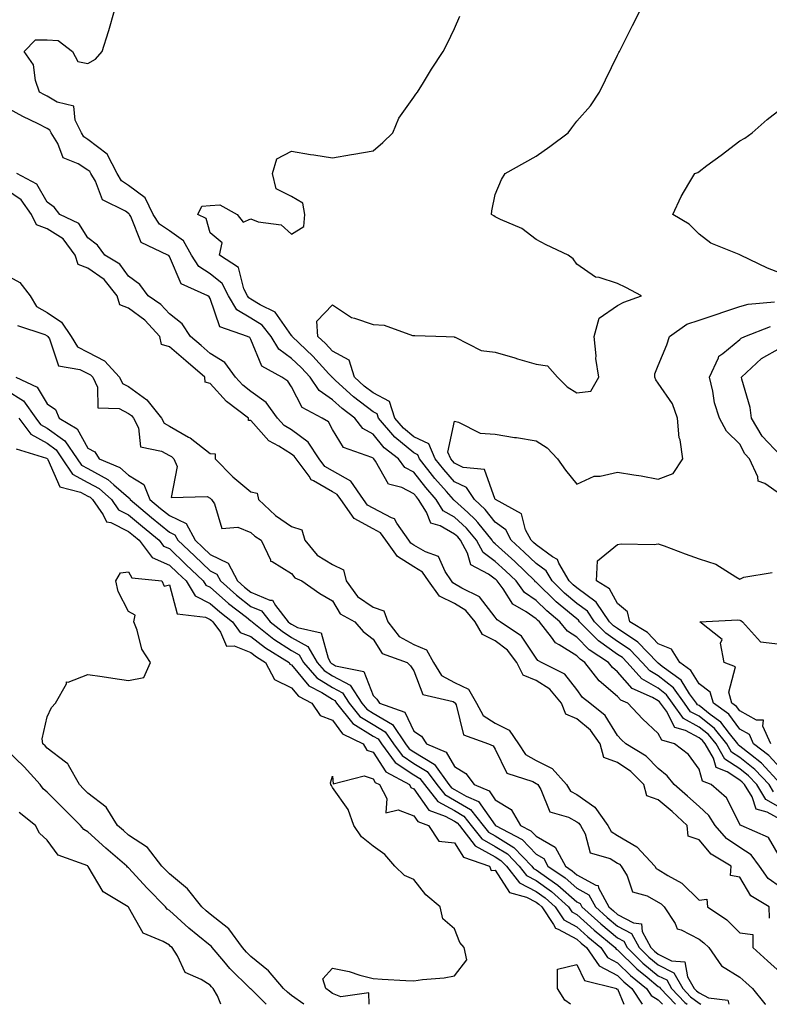
# Model space of a CAD drawing. Units: inches. Extents: x 920963 to 923603, y 7297898 to 7300538.
# Drawn here: x 922321 to 922505, y 7297898 to 7298140 of the extents above; entities that cross this region are included whole.
import ezdxf

# ---------------------------------------------------------------- set-up
doc = ezdxf.new("R2010")
doc.units = ezdxf.units.IN
doc.header["$MEASUREMENT"] = 0
doc.layers.add('Contour_92097297', color=7, linetype='Continuous', true_color=0xf5b360)

msp = doc.modelspace()

# ---------------------------------------------------------------- linework, layer by layer
at = {"layer": 'Contour_92097297'}
for points in [[(922508.05, 7297943.34, 3245), (922504.8, 7297945.17, 3245), (922502.03, 7297945.9, 3245), (922501.07, 7297948.9, 3245), (922499.24, 7297951.92, 3245), (922498.67, 7297952.54, 3245), (922498.05, 7297953.03, 3245), (922494.92, 7297955.05, 3245), (922492.25, 7297956.12, 3245), (922491.58, 7297958.39, 3245), (922489.58, 7297961.92, 3245), (922488.9, 7297962.77, 3245), (922488.05, 7297963.43, 3245), (922484.74, 7297965.23, 3245), (922482.12, 7297965.98, 3245), (922480.03, 7297969.94, 3245), (922478.62, 7297971.92, 3245), (922478.38, 7297972.25, 3245), (922478.05, 7297972.52, 3245), (922476.64, 7297973.33, 3245), (922471.66, 7297975.53, 3245), (922468.05, 7297979.63, 3245), (922466.81, 7297980.68, 3245), (922465.86, 7297981.92, 3245), (922461.12, 7297985, 3245), (922458.05, 7297988.14, 3245), (922455.74, 7297989.61, 3245), (922453.92, 7297991.92, 3245), (922450.69, 7297994.56, 3245), (922448.05, 7297997.13, 3245), (922445.23, 7297999.1, 3245), (922443.13, 7298001.92, 3245), (922440.55, 7298004.42, 3245), (922438.05, 7298006.72, 3245), (922435.03, 7298008.9, 3245), (922433.4, 7298011.92, 3245), (922430.98, 7298014.85, 3245), (922428.05, 7298017.57, 3245), (922425.27, 7298019.14, 3245), (922423.51, 7298021.92, 3245), (922420.96, 7298024.83, 3245), (922418.05, 7298028.61, 3245), (922415.87, 7298029.74, 3245), (922414.25, 7298031.92, 3245), (922410.77, 7298034.63, 3245), (922408.05, 7298037.96, 3245), (922405.52, 7298039.38, 3245), (922403.59, 7298041.92, 3245), (922400.43, 7298044.29, 3245), (922398.05, 7298046.42, 3245), (922394.79, 7298048.66, 3245), (922392.59, 7298051.92, 3245), (922390.43, 7298054.3, 3245), (922388.05, 7298056.55, 3245), (922384.92, 7298058.79, 3245), (922383.01, 7298061.92, 3245), (922380.81, 7298064.68, 3245), (922378.05, 7298066.41, 3245), (922374.62, 7298068.49, 3245), (922372.56, 7298071.92, 3245), (922371.05, 7298074.92, 3245), (922368.05, 7298077.3, 3245), (922365.25, 7298079.12, 3245), (922363.46, 7298081.92, 3245), (922361.56, 7298085.43, 3245), (922358.05, 7298087.84, 3245), (922355.6, 7298089.47, 3245), (922354.09, 7298091.92, 3245), (922352.12, 7298095.99, 3245), (922348.05, 7298098.97, 3245), (922346.3, 7298100.17, 3245), (922345.26, 7298101.92, 3245), (922342.81, 7298106.68, 3245), (922338.05, 7298110.33, 3245), (922337.07, 7298110.94, 3245), (922336.48, 7298111.92, 3245), (922334.96, 7298115.02, 3245), (922334.64, 7298118.51, 3245), (922330.52, 7298119.45, 3245), (922328.05, 7298120.91, 3245), (922327.38, 7298121.26, 3245), (922326.18, 7298121.92, 3245), (922325.2, 7298124.77, 3245), (922324.72, 7298128.59, 3245), (922322.39, 7298131.92, 3245), (922325.22, 7298134.75, 3245), (922328.05, 7298134.75, 3245), (922330.75, 7298134.62, 3245), (922334.24, 7298131.92, 3245), (922335.57, 7298129.45, 3245), (922338.05, 7298128.96, 3245), (922339.93, 7298130.04, 3245), (922341.58, 7298131.92, 3245), (922343.14, 7298136.83, 3245), (922343.2, 7298137.07, 3245), (922344.59, 7298141.92, 3245)], [(922506.29, 7297950.16, 3243), (922505.23, 7297951.92, 3243), (922501.77, 7297955.64, 3243), (922498.05, 7297958.61, 3243), (922496.04, 7297959.91, 3243), (922494.89, 7297961.92, 3243), (922491.85, 7297965.72, 3243), (922488.05, 7297968.7, 3243), (922485.96, 7297969.83, 3243), (922484.46, 7297971.92, 3243), (922481.8, 7297975.66, 3243), (922478.05, 7297978.66, 3243), (922475.98, 7297979.85, 3243), (922474.09, 7297981.92, 3243), (922471.12, 7297984.99, 3243), (922468.05, 7297987.08, 3243), (922465.2, 7297989.08, 3243), (922462.42, 7297991.92, 3243), (922460.65, 7297994.52, 3243), (922458.05, 7297996.43, 3243), (922455.05, 7297998.91, 3243), (922451.97, 7298001.92, 3243), (922450.53, 7298004.4, 3243), (922448.05, 7298006.17, 3243), (922445.13, 7298009, 3243), (922441.96, 7298011.92, 3243), (922440.62, 7298014.49, 3243), (922438.05, 7298016.38, 3243), (922435.59, 7298019.46, 3243), (922432.91, 7298021.92, 3243), (922430.98, 7298024.85, 3243), (922428.05, 7298026.24, 3243), (922425.38, 7298029.25, 3243), (922423.3, 7298031.92, 3243), (922421.71, 7298035.57, 3243), (922418.05, 7298037.32, 3243), (922415.52, 7298039.39, 3243), (922413.37, 7298041.92, 3243), (922412.08, 7298045.94, 3243), (922408.05, 7298048.1, 3243), (922405.89, 7298049.76, 3243), (922403.5, 7298051.92, 3243), (922402.21, 7298056.09, 3243), (922398.05, 7298058.31, 3243), (922396.34, 7298060.21, 3243), (922394.52, 7298061.92, 3243), (922394.26, 7298065.71, 3243), (922398.05, 7298069.67, 3243), (922402.72, 7298066.59, 3243), (922403.51, 7298066.46, 3243), (922408.05, 7298064.85, 3243), (922410.81, 7298064.68, 3243), (922417.75, 7298062.21, 3243), (922418.05, 7298062.18, 3243), (922418.27, 7298062.14, 3243), (922426.01, 7298061.92, 3243), (922427.95, 7298061.82, 3243), (922428.05, 7298061.8, 3243), (922428.21, 7298061.76, 3243), (922434.6, 7298058.47, 3243), (922438.05, 7298058.07, 3243), (922442.81, 7298056.69, 3243), (922443.5, 7298056.47, 3243), (922448.05, 7298055.11, 3243), (922450.84, 7298054.7, 3243), (922453.33, 7298051.92, 3243), (922455.67, 7298049.54, 3243), (922458.05, 7298048.11, 3243), (922461.48, 7298048.48, 3243), (922463.47, 7298051.92, 3243), (922462.68, 7298056.55, 3243), (922462.76, 7298057.21, 3243), (922462.28, 7298061.92, 3243), (922463.51, 7298066.45, 3243), (922468.05, 7298069.57, 3243), (922469.6, 7298070.37, 3243), (922473.96, 7298071.92, 3243), (922470.08, 7298073.95, 3243), (922468.05, 7298074.94, 3243), (922463.56, 7298076.41, 3243), (922462.62, 7298076.49, 3243), (922458.05, 7298079.69, 3243), (922457.16, 7298081.03, 3243), (922455.95, 7298081.92, 3243), (922450.54, 7298084.41, 3243), (922448.05, 7298085.73, 3243), (922444.57, 7298088.44, 3243), (922439.33, 7298090.64, 3243), (922438.05, 7298091.3, 3243), (922437.65, 7298091.53, 3243), (922437.15, 7298091.92, 3243), (922437.16, 7298092.82, 3243), (922438.05, 7298096.82, 3243), (922439.53, 7298100.44, 3243), (922440.5, 7298101.92, 3243), (922445.32, 7298104.65, 3243), (922448.05, 7298106.21, 3243), (922451.42, 7298108.55, 3243), (922455.92, 7298111.92, 3243), (922456.82, 7298113.15, 3243), (922458.05, 7298114.77, 3243), (922461.45, 7298118.52, 3243), (922463.62, 7298121.92, 3243), (922465.07, 7298124.9, 3243), (922468.05, 7298131.03, 3243), (922468.35, 7298131.62, 3243), (922468.5, 7298131.92, 3243), (922468.98, 7298132.85, 3243), (922471.73, 7298138.24, 3243), (922473.64, 7298141.92, 3243)], [(922508.05, 7297946.25, 3244), (922504.43, 7297948.3, 3244), (922502.23, 7297951.92, 3244), (922500.22, 7297954.09, 3244), (922498.05, 7297955.82, 3244), (922494.34, 7297958.21, 3244), (922492.23, 7297961.92, 3244), (922490.37, 7297964.24, 3244), (922488.05, 7297966.06, 3244), (922484.25, 7297968.12, 3244), (922481.54, 7297971.92, 3244), (922480.09, 7297973.96, 3244), (922478.05, 7297975.58, 3244), (922474.04, 7297977.91, 3244), (922470.37, 7297981.92, 3244), (922469.23, 7297983.1, 3244), (922468.05, 7297983.89, 3244), (922463.34, 7297987.21, 3244), (922458.72, 7297991.92, 3244), (922458.45, 7297992.32, 3244), (922458.05, 7297992.61, 3244), (922453.98, 7297995.98, 3244), (922452.95, 7297996.82, 3244), (922448.05, 7298001.6, 3244), (922447.86, 7298001.72, 3244), (922447.72, 7298001.92, 3244), (922442.82, 7298006.69, 3244), (922438.05, 7298011.07, 3244), (922437.55, 7298011.42, 3244), (922437.28, 7298011.92, 3244), (922433.72, 7298016.25, 3244), (922433.12, 7298017, 3244), (922431.28, 7298018.69, 3244), (922428.05, 7298021.69, 3244), (922427.9, 7298021.77, 3244), (922427.81, 7298021.92, 3244), (922426.08, 7298023.89, 3244), (922423.24, 7298027.11, 3244), (922419.48, 7298031.92, 3244), (922419.04, 7298032.92, 3244), (922418.05, 7298033.38, 3244), (922413.35, 7298037.22, 3244), (922409.36, 7298041.92, 3244), (922409.05, 7298042.92, 3244), (922408.05, 7298043.44, 3244), (922403.26, 7298047.13, 3244), (922398.86, 7298051.11, 3244), (922398.05, 7298051.83, 3244), (922398, 7298051.87, 3244), (922397.97, 7298051.92, 3244), (922397.17, 7298052.8, 3244), (922393.27, 7298057.14, 3244), (922388.19, 7298061.92, 3244), (922388.18, 7298062.05, 3244), (922388.05, 7298062.15, 3244), (922384.03, 7298067.9, 3244), (922380.3, 7298069.67, 3244), (922378.05, 7298071.08, 3244), (922377.53, 7298071.39, 3244), (922377.21, 7298071.92, 3244), (922376.35, 7298073.62, 3244), (922374.99, 7298078.86, 3244), (922370.37, 7298081.92, 3244), (922371.02, 7298084.89, 3244), (922368.05, 7298087.34, 3244), (922367.07, 7298090.94, 3244), (922365, 7298091.92, 3244), (922366.01, 7298093.96, 3244), (922368.05, 7298094.09, 3244), (922370.42, 7298094.29, 3244), (922374.71, 7298091.92, 3244), (922376.14, 7298090.01, 3244), (922378.05, 7298090.79, 3244), (922379.88, 7298090.09, 3244), (922385.49, 7298089.36, 3244), (922388.05, 7298087.08, 3244), (922391.05, 7298088.92, 3244), (922391.27, 7298091.92, 3244), (922390.77, 7298094.64, 3244), (922388.05, 7298096.28, 3244), (922384.3, 7298098.16, 3244), (922383.34, 7298101.92, 3244), (922384.46, 7298105.51, 3244), (922388.05, 7298107.39, 3244), (922392.73, 7298106.61, 3244), (922393.47, 7298106.5, 3244), (922398.05, 7298105.77, 3244), (922402.72, 7298106.6, 3244), (922403.29, 7298106.69, 3244), (922408.05, 7298107.55, 3244), (922410.44, 7298109.53, 3244), (922412.9, 7298111.92, 3244), (922414.4, 7298115.56, 3244), (922418.05, 7298120.71, 3244), (922418.52, 7298121.45, 3244), (922418.94, 7298121.92, 3244), (922420.39, 7298124.25, 3244), (922422.41, 7298127.56, 3244), (922425.25, 7298131.92, 3244), (922426.22, 7298133.75, 3244), (922428.05, 7298137.56, 3244), (922429.37, 7298140.6, 3244)], [(922508.05, 7297933.9, 3246), (922505.11, 7297938.98, 3246), (922498.38, 7297941.92, 3246), (922498.12, 7297941.99, 3246), (922498.05, 7297942.2, 3246), (922494.81, 7297948.68, 3246), (922491.05, 7297951.92, 3246), (922488.91, 7297952.78, 3246), (922488.05, 7297955.69, 3246), (922485.46, 7297959.32, 3246), (922482.03, 7297961.92, 3246), (922478.94, 7297962.81, 3246), (922478.05, 7297964.51, 3246), (922474.18, 7297968.04, 3246), (922470.61, 7297971.92, 3246), (922468.83, 7297972.7, 3246), (922468.05, 7297973.59, 3246), (922463.53, 7297977.4, 3246), (922460.06, 7297981.92, 3246), (922458.84, 7297982.71, 3246), (922458.05, 7297983.52, 3246), (922453.69, 7297986.28, 3246), (922452.83, 7297986.7, 3246), (922451.85, 7297988.12, 3246), (922448.87, 7297991.92, 3246), (922448.42, 7297992.29, 3246), (922448.05, 7297992.64, 3246), (922445.63, 7297994.34, 3246), (922442.38, 7297996.25, 3246), (922439.96, 7298000.01, 3246), (922438.54, 7298001.92, 3246), (922438.29, 7298002.16, 3246), (922438.05, 7298002.39, 3246), (922436.38, 7298003.59, 3246), (922432.05, 7298005.92, 3246), (922431.23, 7298008.74, 3246), (922429.51, 7298011.92, 3246), (922428.85, 7298012.72, 3246), (922428.05, 7298013.45, 3246), (922424.54, 7298015.44, 3246), (922422.21, 7298016.08, 3246), (922421.2, 7298018.78, 3246), (922419.21, 7298021.92, 3246), (922418.67, 7298022.54, 3246), (922418.05, 7298023.34, 3246), (922415.12, 7298024.85, 3246), (922411.81, 7298025.68, 3246), (922408.65, 7298031.32, 3246), (922408.21, 7298031.92, 3246), (922408.12, 7298031.99, 3246), (922408.05, 7298032.07, 3246), (922407.71, 7298032.26, 3246), (922400.79, 7298034.66, 3246), (922398.05, 7298039.09, 3246), (922397.13, 7298041, 3246), (922395.56, 7298041.92, 3246), (922390.67, 7298044.54, 3246), (922388.05, 7298049.55, 3246), (922387.13, 7298051, 3246), (922385.65, 7298051.92, 3246), (922380.76, 7298054.63, 3246), (922378.05, 7298061.23, 3246), (922377.79, 7298061.66, 3246), (922377.21, 7298061.92, 3246), (922370.4, 7298064.27, 3246), (922368.05, 7298071.27, 3246), (922367.83, 7298071.71, 3246), (922367.5, 7298071.92, 3246), (922360.98, 7298074.85, 3246), (922358.05, 7298081.58, 3246), (922357.91, 7298081.78, 3246), (922357.7, 7298081.92, 3246), (922351.15, 7298085.03, 3246), (922348.58, 7298091.39, 3246), (922348.26, 7298091.92, 3246), (922348.19, 7298092.06, 3246), (922348.05, 7298092.15, 3246), (922347.29, 7298092.68, 3246), (922341.64, 7298095.51, 3246), (922339.92, 7298100.05, 3246), (922338.8, 7298101.92, 3246), (922338.55, 7298102.42, 3246), (922338.05, 7298102.8, 3246), (922335.65, 7298104.32, 3246), (922331.95, 7298105.83, 3246), (922330.67, 7298109.3, 3246), (922329.08, 7298111.92, 3246), (922328.74, 7298112.61, 3246), (922328.05, 7298113.02, 3246), (922325.84, 7298114.13, 3246), (922322.08, 7298115.94, 3246), (922318.05, 7298118.13, 3246)], [(922508.05, 7298077.48, 3242), (922504.83, 7298078.7, 3242), (922498.25, 7298081.92, 3242), (922498.1, 7298081.97, 3242), (922498.05, 7298082, 3242), (922497.89, 7298082.08, 3242), (922490.95, 7298084.82, 3242), (922488.05, 7298087.07, 3242), (922485.6, 7298089.47, 3242), (922481.61, 7298091.92, 3242), (922483.63, 7298096.34, 3242), (922485.58, 7298099.46, 3242), (922487.01, 7298101.92, 3242), (922487.74, 7298102.22, 3242), (922488.05, 7298102.42, 3242), (922490, 7298103.87, 3242), (922493.5, 7298106.47, 3242), (922498.05, 7298109.96, 3242), (922499.32, 7298110.65, 3242), (922501.07, 7298111.92, 3242), (922504.73, 7298115.24, 3242), (922508.05, 7298117.76, 3242)], [(922508.05, 7297926.73, 3247), (922505.01, 7297928.88, 3247), (922502.89, 7297931.92, 3247), (922500.86, 7297934.73, 3247), (922498.05, 7297936.46, 3247), (922494.81, 7297938.68, 3247), (922491.97, 7297941.92, 3247), (922490.47, 7297944.34, 3247), (922488.05, 7297946.52, 3247), (922485.21, 7297949.08, 3247), (922481.91, 7297951.92, 3247), (922480.22, 7297954.1, 3247), (922478.05, 7297955.86, 3247), (922475.05, 7297958.92, 3247), (922470.12, 7297961.92, 3247), (922469.03, 7297962.91, 3247), (922468.05, 7297963.97, 3247), (922465.02, 7297968.89, 3247), (922461.22, 7297971.92, 3247), (922459.46, 7297973.33, 3247), (922458.05, 7297975.31, 3247), (922455.15, 7297979.02, 3247), (922449.41, 7297981.92, 3247), (922448.49, 7297982.37, 3247), (922448.05, 7297983.01, 3247), (922444.51, 7297988.38, 3247), (922439.21, 7297991.92, 3247), (922438.47, 7297992.35, 3247), (922438.05, 7297993.01, 3247), (922434.14, 7297998.01, 3247), (922429.85, 7298000.12, 3247), (922428.05, 7298001.24, 3247), (922427.6, 7298001.46, 3247), (922427.26, 7298001.92, 3247), (922425.74, 7298004.23, 3247), (922424.08, 7298007.96, 3247), (922420.92, 7298009.05, 3247), (922418.05, 7298010.74, 3247), (922417.33, 7298011.2, 3247), (922416.81, 7298011.92, 3247), (922413.9, 7298016.07, 3247), (922413.34, 7298017.2, 3247), (922412.58, 7298017.4, 3247), (922408.05, 7298019.77, 3247), (922406.65, 7298020.52, 3247), (922405.68, 7298021.92, 3247), (922402.55, 7298026.42, 3247), (922398.05, 7298028.95, 3247), (922396.18, 7298030.05, 3247), (922394.79, 7298031.92, 3247), (922392.15, 7298036.02, 3247), (922388.05, 7298038.99, 3247), (922386.25, 7298040.12, 3247), (922384.61, 7298041.92, 3247), (922381.84, 7298045.71, 3247), (922378.05, 7298048.44, 3247), (922376.11, 7298049.98, 3247), (922374.3, 7298051.92, 3247), (922371.66, 7298055.53, 3247), (922368.05, 7298057.79, 3247), (922365.83, 7298059.69, 3247), (922363.25, 7298061.92, 3247), (922361.21, 7298065.08, 3247), (922358.05, 7298067.5, 3247), (922355.95, 7298069.82, 3247), (922352.88, 7298071.92, 3247), (922350.79, 7298074.66, 3247), (922348.05, 7298076.71, 3247), (922345.86, 7298079.73, 3247), (922342.23, 7298081.92, 3247), (922340.45, 7298084.32, 3247), (922338.05, 7298086.18, 3247), (922335.82, 7298089.69, 3247), (922331.21, 7298091.92, 3247), (922329.81, 7298093.69, 3247), (922328.05, 7298094.89, 3247), (922325.49, 7298099.36, 3247), (922320.58, 7298101.92, 3247)], [(922505.3, 7297919.17, 3248), (922505.28, 7297921.92, 3248), (922500.72, 7297924.59, 3248), (922498.05, 7297929.25, 3248), (922495.76, 7297929.63, 3248), (922495.92, 7297931.92, 3248), (922491, 7297934.88, 3248), (922488.05, 7297938.38, 3248), (922485.41, 7297939.28, 3248), (922485.16, 7297941.92, 3248), (922481.42, 7297945.3, 3248), (922478.05, 7297948.21, 3248), (922475.27, 7297949.15, 3248), (922474.52, 7297951.92, 3248), (922471.31, 7297955.18, 3248), (922468.05, 7297957.39, 3248), (922464.71, 7297958.58, 3248), (922463.75, 7297961.92, 3248), (922461.4, 7297965.27, 3248), (922458.05, 7297968.1, 3248), (922455.34, 7297969.21, 3248), (922454.31, 7297971.92, 3248), (922451.45, 7297975.32, 3248), (922448.05, 7297977.46, 3248), (922444.91, 7297978.78, 3248), (922443.34, 7297981.92, 3248), (922441.08, 7297984.95, 3248), (922438.05, 7297987.23, 3248), (922434.87, 7297988.74, 3248), (922433.14, 7297991.92, 3248), (922430.81, 7297994.68, 3248), (922428.05, 7297996.39, 3248), (922424.35, 7297998.22, 3248), (922421.63, 7298001.92, 3248), (922420.21, 7298004.08, 3248), (922418.05, 7298005.35, 3248), (922414.03, 7298007.9, 3248), (922411.18, 7298011.92, 3248), (922409.89, 7298013.76, 3248), (922408.05, 7298014.72, 3248), (922403.38, 7298017.25, 3248), (922400.1, 7298021.92, 3248), (922399.26, 7298023.13, 3248), (922398.05, 7298023.8, 3248), (922393.46, 7298026.5, 3248), (922392.87, 7298026.73, 3248), (922392.33, 7298027.64, 3248), (922389.15, 7298031.92, 3248), (922388.72, 7298032.59, 3248), (922388.05, 7298033.08, 3248), (922384.92, 7298035.05, 3248), (922382.46, 7298036.33, 3248), (922378.05, 7298041.33, 3248), (922377.44, 7298041.3, 3248), (922377.46, 7298041.92, 3248), (922372.09, 7298045.96, 3248), (922368.05, 7298050.4, 3248), (922366.88, 7298050.75, 3248), (922366.76, 7298051.92, 3248), (922362.07, 7298055.94, 3248), (922358.05, 7298059.4, 3248), (922356.1, 7298059.97, 3248), (922355.74, 7298061.92, 3248), (922352.05, 7298065.92, 3248), (922348.05, 7298068.87, 3248), (922345.88, 7298069.74, 3248), (922345.22, 7298071.92, 3248), (922342.04, 7298075.91, 3248), (922338.05, 7298078.72, 3248), (922335.7, 7298079.57, 3248), (922334.95, 7298081.92, 3248), (922332, 7298085.87, 3248), (922328.05, 7298088.38, 3248), (922325.46, 7298089.32, 3248), (922324.2, 7298091.92, 3248), (922321.65, 7298095.52, 3248), (922318.05, 7298097.94, 3248)], [(922318.05, 7298076.98, 3248), (922321.35, 7298075.21, 3248), (922323.88, 7298071.92, 3248), (922325.47, 7298069.33, 3248), (922328.05, 7298067.81, 3248), (922331.57, 7298065.45, 3248), (922333.92, 7298061.92, 3248), (922335.52, 7298059.39, 3248), (922338.05, 7298058.11, 3248), (922342.11, 7298055.98, 3248), (922345.78, 7298051.92, 3248), (922346.54, 7298050.41, 3248), (922348.05, 7298049.63, 3248), (922352.55, 7298046.41, 3248), (922356.1, 7298041.92, 3248), (922356.76, 7298040.63, 3248), (922358.05, 7298039.89, 3248), (922362.73, 7298037.24, 3248), (922363.16, 7298037.03, 3248), (922368.05, 7298033.21, 3248), (922369.29, 7298033.16, 3248), (922369.33, 7298031.92, 3248), (922373.64, 7298027.52, 3248), (922378.05, 7298023.77, 3248), (922379.61, 7298023.48, 3248), (922379.9, 7298021.92, 3248), (922384.11, 7298017.98, 3248), (922388.05, 7298015.27, 3248), (922390.6, 7298014.47, 3248), (922391.34, 7298011.92, 3248), (922394.35, 7298008.23, 3248), (922398.05, 7298005.97, 3248), (922400.78, 7298004.65, 3248), (922401.43, 7298001.92, 3248), (922404.22, 7297998.09, 3248), (922408.05, 7297995.51, 3248), (922410.73, 7297994.61, 3248), (922411.7, 7297991.92, 3248), (922414.46, 7297988.33, 3248), (922418.05, 7297986.29, 3248), (922421.18, 7297985.05, 3248), (922422.85, 7297981.92, 3248), (922424.88, 7297978.75, 3248), (922428.05, 7297977.03, 3248), (922431.5, 7297975.37, 3248), (922433.41, 7297971.92, 3248), (922435.05, 7297968.92, 3248), (922438.05, 7297967.04, 3248), (922441.43, 7297965.3, 3248), (922443.71, 7297961.92, 3248), (922445.47, 7297959.34, 3248), (922448.05, 7297957.88, 3248), (922452.01, 7297955.88, 3248), (922455.49, 7297951.92, 3248), (922456.49, 7297950.36, 3248), (922458.05, 7297949.49, 3248), (922462.49, 7297946.36, 3248), (922465.63, 7297941.92, 3248), (922466.51, 7297940.38, 3248), (922468.05, 7297939.47, 3248), (922472.77, 7297936.65, 3248), (922477.17, 7297931.92, 3248), (922477.5, 7297931.37, 3248), (922478.05, 7297931.06, 3248), (922480.35, 7297929.62, 3248), (922483.84, 7297927.7, 3248), (922488.05, 7297923.58, 3248), (922489.97, 7297923.84, 3248), (922490.16, 7297921.92, 3248), (922494.87, 7297918.74, 3248), (922498.05, 7297915.55, 3248), (922501.28, 7297915.15, 3248), (922501.26, 7297911.92, 3248), (922504.84, 7297908.71, 3248), (922508.05, 7297905.79, 3248)], [(922508.05, 7297952.13, 3242), (922503.36, 7297957.23, 3242), (922500.66, 7297959.31, 3242), (922498.05, 7297961.39, 3242), (922497.73, 7297961.6, 3242), (922497.55, 7297961.92, 3242), (922495.53, 7297964.44, 3242), (922493.41, 7297967.27, 3242), (922490.8, 7297969.17, 3242), (922488.05, 7297971.32, 3242), (922487.66, 7297971.53, 3242), (922487.39, 7297971.92, 3242), (922485.74, 7297974.23, 3242), (922483.67, 7297977.55, 3242), (922479, 7297980.96, 3242), (922478.05, 7297981.72, 3242), (922477.93, 7297981.8, 3242), (922477.82, 7297981.92, 3242), (922473.01, 7297986.88, 3242), (922468.05, 7297990.25, 3242), (922467.07, 7297990.94, 3242), (922466.11, 7297991.92, 3242), (922462.84, 7297996.71, 3242), (922458.05, 7298000.24, 3242), (922457.13, 7298001, 3242), (922456.18, 7298001.92, 3242), (922453.65, 7298006.32, 3242), (922453.33, 7298007.2, 3242), (922452.1, 7298007.87, 3242), (922448.05, 7298010.76, 3242), (922447.46, 7298011.33, 3242), (922446.81, 7298011.92, 3242), (922445.49, 7298014.48, 3242), (922444.51, 7298018.38, 3242), (922438.07, 7298021.92, 3242), (922438.07, 7298021.94, 3242), (922438.05, 7298021.95, 3242), (922435.4, 7298029.27, 3242), (922430.16, 7298029.81, 3242), (922428.05, 7298030.81, 3242), (922427.53, 7298031.4, 3242), (922427.12, 7298031.92, 3242), (922426.4, 7298033.56, 3242), (922428.05, 7298041.11, 3242), (922429.04, 7298040.93, 3242), (922434.37, 7298038.24, 3242), (922438.05, 7298037.96, 3242), (922442.79, 7298037.18, 3242), (922443.25, 7298037.12, 3242), (922448.05, 7298036.3, 3242), (922450.74, 7298034.61, 3242), (922453.34, 7298031.92, 3242), (922455.29, 7298029.16, 3242), (922458.05, 7298025.7, 3242), (922462.34, 7298027.63, 3242), (922463.75, 7298027.62, 3242), (922468.05, 7298028.62, 3242), (922472.03, 7298027.94, 3242), (922473.82, 7298027.69, 3242), (922478.05, 7298026.89, 3242), (922481.68, 7298028.3, 3242), (922484.09, 7298031.92, 3242), (922483.39, 7298036.59, 3242), (922483.2, 7298037.07, 3242), (922482.79, 7298041.92, 3242), (922481.55, 7298045.42, 3242), (922478.05, 7298050.5, 3242), (922477.41, 7298051.28, 3242), (922477.16, 7298051.92, 3242), (922477.18, 7298052.8, 3242), (922478.05, 7298054.81, 3242), (922480.13, 7298059.85, 3242), (922480.76, 7298061.92, 3242), (922485.03, 7298064.94, 3242), (922488.05, 7298065.95, 3242), (922492.52, 7298067.45, 3242), (922494.14, 7298068, 3242), (922498.05, 7298069.33, 3242), (922500.07, 7298069.91, 3242), (922506.53, 7298070.41, 3242)], [(922320.77, 7298064.63, 3247), (922327.52, 7298062.45, 3247), (922328.05, 7298062.13, 3247), (922328.18, 7298062.05, 3247), (922328.26, 7298061.92, 3247), (922328.64, 7298061.33, 3247), (922330.83, 7298054.7, 3247), (922336.1, 7298053.86, 3247), (922338.05, 7298052.88, 3247), (922338.68, 7298052.55, 3247), (922339.25, 7298051.92, 3247), (922340.45, 7298049.53, 3247), (922340.53, 7298044.4, 3247), (922345.72, 7298044.25, 3247), (922348.05, 7298043.06, 3247), (922348.72, 7298042.58, 3247), (922349.25, 7298041.92, 3247), (922350.49, 7298039.49, 3247), (922350.99, 7298034.87, 3247), (922356.16, 7298033.81, 3247), (922358.05, 7298032.72, 3247), (922358.56, 7298032.44, 3247), (922359.19, 7298031.92, 3247), (922359.98, 7298029.99, 3247), (922358.53, 7298022.4, 3247), (922367.35, 7298022.62, 3247), (922368.05, 7298022.24, 3247), (922368.21, 7298022.08, 3247), (922368.4, 7298021.92, 3247), (922369.11, 7298020.86, 3247), (922370.94, 7298014.81, 3247), (922374.85, 7298015.12, 3247), (922378.05, 7298013.85, 3247), (922379.06, 7298012.93, 3247), (922380.62, 7298011.92, 3247), (922382.89, 7298007.08, 3247), (922382.9, 7298006.77, 3247), (922383.29, 7298006.68, 3247), (922388.05, 7298003.78, 3247), (922388.83, 7298002.7, 3247), (922390.54, 7298001.92, 3247), (922394.96, 7297998.83, 3247), (922398.05, 7297997.02, 3247), (922399.98, 7297993.85, 3247), (922403.58, 7297991.92, 3247), (922405.64, 7297989.51, 3247), (922408.05, 7297987.67, 3247), (922410.28, 7297984.15, 3247), (922416.39, 7297981.92, 3247), (922417.24, 7297981.12, 3247), (922418.05, 7297979.84, 3247), (922420.22, 7297974.09, 3247), (922427.67, 7297972.3, 3247), (922428.05, 7297972.1, 3247), (922428.17, 7297972.04, 3247), (922428.23, 7297971.92, 3247), (922428.45, 7297971.52, 3247), (922430.24, 7297964.11, 3247), (922436.38, 7297961.92, 3247), (922437.54, 7297961.41, 3247), (922438.05, 7297960.61, 3247), (922440.86, 7297954.73, 3247), (922447.29, 7297952.67, 3247), (922448.05, 7297952.24, 3247), (922448.27, 7297952.13, 3247), (922448.46, 7297951.92, 3247), (922449.2, 7297950.77, 3247), (922451.4, 7297945.27, 3247), (922456.01, 7297943.95, 3247), (922458.05, 7297942.81, 3247), (922458.57, 7297942.45, 3247), (922458.94, 7297941.92, 3247), (922460.12, 7297939.86, 3247), (922461.31, 7297935.18, 3247), (922466.21, 7297933.77, 3247), (922468.05, 7297932.67, 3247), (922468.52, 7297932.39, 3247), (922468.96, 7297931.92, 3247), (922470.41, 7297929.57, 3247), (922471.75, 7297925.62, 3247), (922475.35, 7297924.62, 3247), (922478.05, 7297923.08, 3247), (922478.76, 7297922.63, 3247), (922479.49, 7297921.92, 3247), (922482.15, 7297917.82, 3247), (922482.65, 7297916.52, 3247), (922483.67, 7297916.3, 3247), (922488.05, 7297913.97, 3247), (922489.24, 7297913.11, 3247), (922490.42, 7297911.92, 3247), (922493.58, 7297907.45, 3247), (922498.05, 7297904.7, 3247), (922499.51, 7297903.38, 3247), (922501.13, 7297901.92, 3247), (922504.23, 7297898.1, 3247), (922504.39, 7297898, 3247)], [(922508.05, 7298023.15, 3241), (922504.16, 7298025.81, 3241), (922502.58, 7298026.45, 3241), (922502.48, 7298027.49, 3241), (922500.42, 7298031.92, 3241), (922499.28, 7298033.14, 3241), (922498.05, 7298035.54, 3241), (922494.81, 7298038.68, 3241), (922493.04, 7298041.92, 3241), (922491.82, 7298045.69, 3241), (922491.42, 7298048.55, 3241), (922490.6, 7298051.92, 3241), (922492.83, 7298056.7, 3241), (922492.9, 7298057.07, 3241), (922493.92, 7298057.79, 3241), (922498.05, 7298061.22, 3241), (922498.42, 7298061.55, 3241), (922499.27, 7298061.92, 3241), (922505.55, 7298064.42, 3241)], [(922508.05, 7298032.74, 3240), (922503.57, 7298037.44, 3240), (922500.89, 7298041.92, 3240), (922500.62, 7298044.49, 3240), (922498.53, 7298051.44, 3240), (922498.46, 7298051.92, 3240), (922503.41, 7298056.56, 3240), (922508.05, 7298059.11, 3240)], [(922320.36, 7298051.92, 3246), (922325.58, 7298049.46, 3246), (922328.05, 7298045.38, 3246), (922330.12, 7298043.98, 3246), (922331.01, 7298041.92, 3246), (922335.39, 7298039.26, 3246), (922338.05, 7298034.49, 3246), (922339.78, 7298033.66, 3246), (922340.79, 7298031.92, 3246), (922345.89, 7298029.76, 3246), (922348.05, 7298027.87, 3246), (922351.75, 7298025.62, 3246), (922353.29, 7298021.92, 3246), (922355.88, 7298019.75, 3246), (922358.05, 7298017.96, 3246), (922362.15, 7298016.02, 3246), (922364.41, 7298011.92, 3246), (922366.28, 7298010.15, 3246), (922368.05, 7298008.45, 3246), (922372.47, 7298006.33, 3246), (922374.75, 7298001.92, 3246), (922376.5, 7298000.37, 3246), (922378.05, 7297999.16, 3246), (922382.74, 7297997.23, 3246), (922383.33, 7297997.2, 3246), (922384.09, 7297995.88, 3246), (922387.18, 7297991.92, 3246), (922387.66, 7297991.53, 3246), (922388.05, 7297991.29, 3246), (922389.49, 7297990.48, 3246), (922395.3, 7297989.17, 3246), (922396.99, 7297982.98, 3246), (922397.62, 7297981.92, 3246), (922397.82, 7297981.69, 3246), (922398.05, 7297981.54, 3246), (922398.86, 7297981.12, 3246), (922405.8, 7297979.66, 3246), (922408.05, 7297973.77, 3246), (922409, 7297972.87, 3246), (922409.66, 7297971.92, 3246), (922415.86, 7297969.73, 3246), (922418.05, 7297965.05, 3246), (922419.94, 7297963.81, 3246), (922421.14, 7297961.92, 3246), (922426.02, 7297959.89, 3246), (922428.05, 7297956.34, 3246), (922430.8, 7297954.67, 3246), (922432.89, 7297951.92, 3246), (922436.54, 7297950.41, 3246), (922438.05, 7297948.23, 3246), (922441.94, 7297945.81, 3246), (922444.27, 7297941.92, 3246), (922446.76, 7297940.62, 3246), (922448.05, 7297939.25, 3246), (922452.73, 7297936.61, 3246), (922455.26, 7297931.92, 3246), (922456.92, 7297930.79, 3246), (922458.05, 7297929.79, 3246), (922462.69, 7297927.28, 3246), (922463.31, 7297927.18, 3246), (922463.41, 7297926.56, 3246), (922465.91, 7297921.92, 3246), (922467.04, 7297920.91, 3246), (922468.05, 7297920.05, 3246), (922472, 7297917.97, 3246), (922473.89, 7297917.76, 3246), (922474.13, 7297915.84, 3246), (922476.23, 7297911.92, 3246), (922477.14, 7297911.01, 3246), (922478.05, 7297910.27, 3246), (922481.32, 7297908.65, 3246), (922484.55, 7297908.42, 3246), (922485.19, 7297904.78, 3246), (922486.82, 7297901.92, 3246), (922487.42, 7297901.29, 3246), (922488.05, 7297900.79, 3246), (922490.37, 7297899.6, 3246), (922495.13, 7297899, 3246), (922495.36, 7297898, 3246)], [(922318.05, 7298048.75, 3245), (922322.23, 7298046.1, 3245), (922325.3, 7298041.92, 3245), (922326.45, 7298040.33, 3245), (922328.05, 7298039.45, 3245), (922332.42, 7298036.29, 3245), (922335.42, 7298031.92, 3245), (922336.47, 7298030.34, 3245), (922338.05, 7298029.5, 3245), (922342.98, 7298026.85, 3245), (922344.42, 7298025.55, 3245), (922348.05, 7298022.37, 3245), (922348.33, 7298022.2, 3245), (922348.45, 7298021.92, 3245), (922353.67, 7298017.54, 3245), (922358.05, 7298013.9, 3245), (922359.4, 7298013.27, 3245), (922360.14, 7298011.92, 3245), (922364.2, 7298008.07, 3245), (922368.05, 7298004.38, 3245), (922369.71, 7298003.58, 3245), (922370.57, 7298001.92, 3245), (922374.54, 7297998.4, 3245), (922378.05, 7297995.66, 3245), (922380.7, 7297994.57, 3245), (922382.76, 7297991.92, 3245), (922385.7, 7297989.57, 3245), (922388.05, 7297988.05, 3245), (922392, 7297985.87, 3245), (922394.31, 7297981.92, 3245), (922396.04, 7297979.92, 3245), (922398.05, 7297978.65, 3245), (922402.46, 7297976.33, 3245), (922405.33, 7297971.92, 3245), (922406.55, 7297970.42, 3245), (922408.05, 7297969.48, 3245), (922412.81, 7297966.68, 3245), (922416, 7297961.92, 3245), (922416.88, 7297960.75, 3245), (922418.05, 7297959.97, 3245), (922423.02, 7297956.95, 3245), (922423.06, 7297956.93, 3245), (922423.1, 7297956.87, 3245), (922426.68, 7297951.92, 3245), (922427.29, 7297951.16, 3245), (922428.05, 7297950.74, 3245), (922430.91, 7297949.06, 3245), (922433.93, 7297947.8, 3245), (922437.98, 7297942, 3245), (922438.04, 7297941.92, 3245), (922438.08, 7297941.88, 3245), (922444.62, 7297938.48, 3245), (922448.05, 7297934.85, 3245), (922449.92, 7297933.8, 3245), (922450.93, 7297931.92, 3245), (922455.16, 7297929.04, 3245), (922458.05, 7297926.48, 3245), (922461.01, 7297924.88, 3245), (922462.61, 7297921.92, 3245), (922465.48, 7297919.35, 3245), (922468.05, 7297917.17, 3245), (922471.49, 7297915.36, 3245), (922473.33, 7297911.92, 3245), (922475.7, 7297909.58, 3245), (922478.05, 7297907.65, 3245), (922481.88, 7297905.75, 3245), (922484.07, 7297901.92, 3245), (922485.99, 7297899.87, 3245), (922488.05, 7297898.24, 3245), (922488.52, 7297898, 3245)], [(922321.14, 7298041.92, 3244), (922324.05, 7298037.92, 3244), (922328.05, 7298035.72, 3244), (922330.25, 7298034.13, 3244), (922331.77, 7298031.92, 3244), (922334.29, 7298028.15, 3244), (922338.05, 7298026.13, 3244), (922340.79, 7298024.66, 3244), (922343.82, 7298021.92, 3244), (922345.55, 7298019.42, 3244), (922348.05, 7298018.16, 3244), (922351.44, 7298015.32, 3244), (922355.55, 7298011.92, 3244), (922356.63, 7298010.49, 3244), (922358.05, 7298009.87, 3244), (922362.12, 7298005.99, 3244), (922366.38, 7298001.92, 3244), (922367.01, 7298000.88, 3244), (922368.05, 7298000.36, 3244), (922372.54, 7297996.41, 3244), (922376.96, 7297993.01, 3244), (922378.05, 7297992.15, 3244), (922378.22, 7297992.09, 3244), (922378.35, 7297991.92, 3244), (922383.73, 7297987.6, 3244), (922388.05, 7297984.82, 3244), (922389.92, 7297983.79, 3244), (922391.01, 7297981.92, 3244), (922394.28, 7297978.14, 3244), (922398.05, 7297975.77, 3244), (922400.57, 7297974.44, 3244), (922402.21, 7297971.92, 3244), (922404.82, 7297968.69, 3244), (922408.05, 7297966.67, 3244), (922411.04, 7297964.91, 3244), (922413.05, 7297961.92, 3244), (922415.19, 7297959.06, 3244), (922418.05, 7297957.14, 3244), (922421.3, 7297955.17, 3244), (922423.66, 7297951.92, 3244), (922425.62, 7297949.49, 3244), (922428.05, 7297948.14, 3244), (922431.97, 7297945.84, 3244), (922435.1, 7297941.92, 3244), (922436.38, 7297940.26, 3244), (922438.05, 7297939.32, 3244), (922442.62, 7297936.49, 3244), (922447.01, 7297931.92, 3244), (922447.46, 7297931.33, 3244), (922448.05, 7297931.03, 3244), (922451.15, 7297928.82, 3244), (922453.41, 7297927.28, 3244), (922458.05, 7297923.17, 3244), (922458.87, 7297922.73, 3244), (922459.3, 7297921.92, 3244), (922463.92, 7297917.79, 3244), (922468.05, 7297914.29, 3244), (922469.61, 7297913.47, 3244), (922470.44, 7297911.92, 3244), (922474.27, 7297908.13, 3244), (922478.05, 7297905.03, 3244), (922480.13, 7297904, 3244), (922481.32, 7297901.92, 3244), (922484.57, 7297898.44, 3244), (922485.14, 7297898, 3244)], [(922320.48, 7298034.35, 3243), (922327.89, 7298032.08, 3243), (922328.05, 7298031.99, 3243), (922328.09, 7298031.96, 3243), (922328.12, 7298031.92, 3243), (922328.26, 7298031.71, 3243), (922331.14, 7298025.01, 3243), (922336.21, 7298023.76, 3243), (922338.05, 7298022.77, 3243), (922338.61, 7298022.48, 3243), (922339.22, 7298021.92, 3243), (922341.83, 7298018.14, 3243), (922342.59, 7298016.46, 3243), (922343.72, 7298016.25, 3243), (922348.05, 7298014.07, 3243), (922349.22, 7298013.08, 3243), (922350.63, 7298011.92, 3243), (922353.83, 7298007.7, 3243), (922358.05, 7298005.83, 3243), (922360.06, 7298003.92, 3243), (922362.15, 7298001.92, 3243), (922364.38, 7297998.26, 3243), (922368.05, 7297996.43, 3243), (922370.45, 7297994.32, 3243), (922373.57, 7297991.92, 3243), (922375.44, 7297989.31, 3243), (922378.05, 7297988.27, 3243), (922381.61, 7297985.48, 3243), (922387.46, 7297981.92, 3243), (922387.66, 7297981.53, 3243), (922388.05, 7297981.35, 3243), (922392.27, 7297976.14, 3243), (922395.46, 7297974.51, 3243), (922398.05, 7297972.88, 3243), (922398.67, 7297972.55, 3243), (922399.09, 7297971.92, 3243), (922403.09, 7297966.96, 3243), (922408.05, 7297963.86, 3243), (922409.27, 7297963.14, 3243), (922410.09, 7297961.92, 3243), (922413.5, 7297957.37, 3243), (922418.05, 7297954.32, 3243), (922419.55, 7297953.41, 3243), (922420.63, 7297951.92, 3243), (922423.94, 7297947.82, 3243), (922428.05, 7297945.55, 3243), (922430.34, 7297944.21, 3243), (922432.16, 7297941.92, 3243), (922434.73, 7297938.6, 3243), (922438.05, 7297936.74, 3243), (922441.03, 7297934.9, 3243), (922443.88, 7297931.92, 3243), (922445.71, 7297929.59, 3243), (922448.05, 7297928.37, 3243), (922451.81, 7297925.68, 3243), (922456.01, 7297921.92, 3243), (922456.83, 7297920.71, 3243), (922458.05, 7297920.04, 3243), (922462.34, 7297916.21, 3243), (922467.43, 7297911.92, 3243), (922467.69, 7297911.56, 3243), (922468.05, 7297911.36, 3243), (922472.8, 7297906.68, 3243), (922475.34, 7297904.63, 3243), (922478.05, 7297902.41, 3243), (922478.38, 7297902.24, 3243), (922478.56, 7297901.92, 3243), (922482.24, 7297898, 3243)], [(922508.05, 7297955.93, 3241), (922505.18, 7297959.05, 3241), (922501.45, 7297961.92, 3241), (922500.4, 7297964.27, 3241), (922498.05, 7297965.55, 3241), (922495.33, 7297969.2, 3241), (922491.58, 7297971.92, 3241), (922490.77, 7297974.64, 3241), (922488.05, 7297976.69, 3241), (922486.04, 7297979.91, 3241), (922483.3, 7297981.92, 3241), (922481.3, 7297985.16, 3241), (922478.05, 7297986.48, 3241), (922475.38, 7297989.25, 3241), (922471.03, 7297991.92, 3241), (922470.45, 7297994.32, 3241), (922468.05, 7297996.36, 3241), (922466.07, 7297999.95, 3241), (922462.9, 7298001.92, 3241), (922463.14, 7298006.83, 3241), (922468.05, 7298010.87, 3241), (922468.96, 7298011.01, 3241), (922477.04, 7298010.91, 3241), (922478.05, 7298011.03, 3241), (922479.46, 7298010.51, 3241), (922484.68, 7298008.55, 3241), (922488.05, 7298007.33, 3241), (922492.16, 7298006.02, 3241), (922497.07, 7298002.9, 3241), (922498.05, 7298002.39, 3241), (922499.02, 7298002.89, 3241), (922505.97, 7298004, 3241)], [(922391.09, 7297898, 3242), (922388.05, 7297900.19, 3242), (922387.07, 7297900.94, 3242), (922386.1, 7297901.92, 3242), (922382.38, 7297906.25, 3242), (922378.05, 7297909.75, 3242), (922376.95, 7297910.82, 3242), (922376.02, 7297911.92, 3242), (922372.68, 7297916.55, 3242), (922368.05, 7297920.14, 3242), (922367.07, 7297920.94, 3242), (922366, 7297921.92, 3242), (922362.51, 7297926.38, 3242), (922358.05, 7297930, 3242), (922357.1, 7297930.97, 3242), (922356.22, 7297931.92, 3242), (922352.65, 7297936.52, 3242), (922348.05, 7297939.53, 3242), (922346.77, 7297940.63, 3242), (922345.36, 7297941.92, 3242), (922342.54, 7297946.4, 3242), (922338.05, 7297949.83, 3242), (922337, 7297950.88, 3242), (922335.96, 7297951.92, 3242), (922333.28, 7297956.7, 3242), (922333.16, 7297957.03, 3242), (922332.58, 7297957.4, 3242), (922328.05, 7297960.86, 3242), (922327.54, 7297961.41, 3242), (922327.01, 7297961.92, 3242), (922326.8, 7297963.16, 3242), (922328.05, 7297968.55, 3242), (922329.15, 7297970.82, 3242), (922330.12, 7297971.92, 3242), (922332.79, 7297976.67, 3242), (922332.79, 7297977.17, 3242), (922333.21, 7297977.08, 3242), (922338.05, 7297978.94, 3242), (922341.54, 7297978.43, 3242), (922344.22, 7297978.09, 3242), (922348.05, 7297977.51, 3242), (922351.75, 7297978.23, 3242), (922353.44, 7297981.92, 3242), (922351.28, 7297985.15, 3242), (922350.13, 7297989.83, 3242), (922349.31, 7297991.92, 3242), (922349.68, 7297993.54, 3242), (922348.05, 7297994.4, 3242), (922345.45, 7297999.32, 3242), (922344.9, 7298001.92, 3242), (922346.06, 7298003.91, 3242), (922348.05, 7298004.15, 3242), (922348.85, 7298002.71, 3242), (922356.18, 7298001.92, 3242), (922356.8, 7298000.66, 3242), (922358.05, 7298001.01, 3242), (922359.99, 7297993.86, 3242), (922366.9, 7297993.07, 3242), (922368.05, 7297992.5, 3242), (922368.36, 7297992.22, 3242), (922368.76, 7297991.92, 3242), (922370.58, 7297989.39, 3242), (922372.07, 7297985.94, 3242), (922373.99, 7297985.98, 3242), (922378.05, 7297984.35, 3242), (922379.41, 7297983.29, 3242), (922381.65, 7297981.92, 3242), (922383.83, 7297977.7, 3242), (922388.05, 7297975.7, 3242), (922389.74, 7297973.61, 3242), (922393.05, 7297971.92, 3242), (922395.04, 7297968.91, 3242), (922398.05, 7297967.78, 3242), (922400.52, 7297964.38, 3242), (922405.59, 7297961.92, 3242), (922406.55, 7297960.42, 3242), (922408.05, 7297959.89, 3242), (922411.17, 7297955.04, 3242), (922416.97, 7297951.92, 3242), (922417.35, 7297951.22, 3242), (922418.05, 7297950.93, 3242), (922421.77, 7297945.64, 3242), (922425.74, 7297944.22, 3242), (922428.05, 7297942.96, 3242), (922428.7, 7297942.57, 3242), (922429.22, 7297941.92, 3242), (922433.07, 7297936.94, 3242), (922438.05, 7297934.17, 3242), (922439.44, 7297933.31, 3242), (922440.76, 7297931.92, 3242), (922443.96, 7297927.83, 3242), (922448.05, 7297925.7, 3242), (922450.26, 7297924.13, 3242), (922452.72, 7297921.92, 3242), (922454.88, 7297918.75, 3242), (922458.05, 7297916.99, 3242), (922460.73, 7297914.6, 3242), (922463.92, 7297911.92, 3242), (922465.61, 7297909.49, 3242), (922468.05, 7297908.21, 3242), (922471.21, 7297905.08, 3242), (922475.15, 7297901.92, 3242), (922476.28, 7297900.14, 3242), (922478.05, 7297899.1, 3242), (922479.07, 7297898, 3242)], [(922505.63, 7297961.92, 3240), (922503.71, 7297966.26, 3240), (922503.85, 7297967.72, 3240), (922502.19, 7297967.78, 3240), (922498.05, 7297970.04, 3240), (922497.24, 7297971.11, 3240), (922496.13, 7297971.92, 3240), (922495.33, 7297974.64, 3240), (922497, 7297980.88, 3240), (922494.24, 7297981.92, 3240), (922493.33, 7297986.64, 3240), (922493.72, 7297987.58, 3240), (922488.25, 7297991.92, 3240), (922497.59, 7297992.38, 3240), (922498.05, 7297992.28, 3240), (922498.34, 7297992.21, 3240), (922498.72, 7297991.92, 3240), (922503.15, 7297987.02, 3240), (922508.05, 7297986.44, 3240)], [(922381.85, 7297898, 3243), (922378.05, 7297901.77, 3243), (922377.96, 7297901.83, 3243), (922377.91, 7297901.92, 3243), (922372.89, 7297906.76, 3243), (922371.42, 7297908.55, 3243), (922368.58, 7297911.92, 3243), (922368.36, 7297912.23, 3243), (922368.05, 7297912.47, 3243), (922365.05, 7297914.92, 3243), (922362.84, 7297916.71, 3243), (922358.05, 7297921.06, 3243), (922357.51, 7297921.38, 3243), (922357.13, 7297921.92, 3243), (922352.63, 7297926.5, 3243), (922348.05, 7297931.47, 3243), (922347.79, 7297931.66, 3243), (922347.61, 7297931.92, 3243), (922342.47, 7297936.33, 3243), (922338.05, 7297940.37, 3243), (922337.05, 7297940.92, 3243), (922336.23, 7297941.92, 3243), (922332.12, 7297945.99, 3243), (922328.05, 7297950.11, 3243), (922327.07, 7297950.93, 3243), (922326.37, 7297951.92, 3243), (922322.4, 7297956.28, 3243), (922318.05, 7297960.46, 3243)], [(922407.09, 7297898, 3241), (922406.97, 7297900.84, 3241), (922400.15, 7297899.82, 3241), (922398.05, 7297900.69, 3241), (922397.38, 7297901.25, 3241), (922396.43, 7297901.92, 3241), (922395.73, 7297904.24, 3241), (922398.05, 7297906.86, 3241), (922402.18, 7297906.05, 3241), (922404.82, 7297905.14, 3241), (922408.05, 7297904.33, 3241), (922410.32, 7297904.19, 3241), (922416.11, 7297903.86, 3241), (922418.05, 7297903.75, 3241), (922420.21, 7297904.08, 3241), (922425.48, 7297904.49, 3241), (922428.05, 7297904.96, 3241), (922431.03, 7297908.93, 3241), (922430.4, 7297911.92, 3241), (922429.33, 7297913.2, 3241), (922428.05, 7297916.54, 3241), (922425.14, 7297919.02, 3241), (922424.51, 7297921.92, 3241), (922421.02, 7297924.89, 3241), (922418.05, 7297928.65, 3241), (922415.76, 7297929.63, 3241), (922413.39, 7297931.92, 3241), (922410.9, 7297934.76, 3241), (922408.05, 7297936.8, 3241), (922405.23, 7297939.1, 3241), (922403.29, 7297941.92, 3241), (922401.96, 7297945.83, 3241), (922398.05, 7297951.24, 3241), (922397.81, 7297951.68, 3241), (922397.66, 7297951.92, 3241), (922397.6, 7297952.38, 3241), (922398.05, 7297954.03, 3241), (922398.28, 7297952.15, 3241), (922405.9, 7297954.07, 3241), (922408.05, 7297953.33, 3241), (922408.6, 7297952.47, 3241), (922409.62, 7297951.92, 3241), (922411.41, 7297948.56, 3241), (922411.16, 7297945.03, 3241), (922414.21, 7297945.76, 3241), (922418.05, 7297944.23, 3241), (922419, 7297942.88, 3241), (922421.69, 7297941.92, 3241), (922424.15, 7297938.02, 3241), (922428.05, 7297937.61, 3241), (922430.28, 7297934.15, 3241), (922436.65, 7297931.92, 3241), (922437.01, 7297930.88, 3241), (922438.05, 7297930.89, 3241), (922441.56, 7297925.43, 3241), (922445.71, 7297924.26, 3241), (922448.05, 7297923.04, 3241), (922448.7, 7297922.57, 3241), (922449.44, 7297921.92, 3241), (922452.37, 7297917.6, 3241), (922452.8, 7297916.67, 3241), (922453.5, 7297916.46, 3241), (922458.05, 7297913.95, 3241), (922459.12, 7297912.99, 3241), (922460.4, 7297911.92, 3241), (922463.54, 7297907.41, 3241), (922468.05, 7297905.05, 3241), (922469.62, 7297903.49, 3241), (922471.59, 7297901.92, 3241), (922474.07, 7297898, 3241)], [(922370.65, 7297898, 3244), (922369.88, 7297900.09, 3244), (922368.77, 7297901.92, 3244), (922368.4, 7297902.27, 3244), (922368.05, 7297902.7, 3244), (922365.89, 7297904.09, 3244), (922361.96, 7297905.83, 3244), (922360.07, 7297909.9, 3244), (922358.75, 7297911.92, 3244), (922358.36, 7297912.23, 3244), (922358.05, 7297912.52, 3244), (922356.54, 7297913.43, 3244), (922351.59, 7297915.46, 3244), (922348.05, 7297921.82, 3244), (922348, 7297921.87, 3244), (922347.97, 7297921.92, 3244), (922341.78, 7297925.64, 3244), (922338.13, 7297931.84, 3244), (922338.07, 7297931.92, 3244), (922338.05, 7297931.94, 3244), (922338.01, 7297931.97, 3244), (922330.76, 7297934.63, 3244), (922328.05, 7297938.33, 3244), (922326.19, 7297940.05, 3244), (922325.21, 7297941.92, 3244), (922321.21, 7297945.07, 3244)], [(922456.47, 7297898, 3240), (922455.13, 7297899, 3240), (922453.32, 7297901.92, 3240), (922453.35, 7297906.62, 3240), (922458.05, 7297907.75, 3240), (922459.94, 7297903.81, 3240), (922467.87, 7297901.92, 3240), (922467.81, 7297901.69, 3240), (922468.05, 7297901.79, 3240), (922469.57, 7297898, 3240)]]:
    msp.add_polyline3d(points, dxfattribs=at)

doc.saveas('drawing.dxf')
